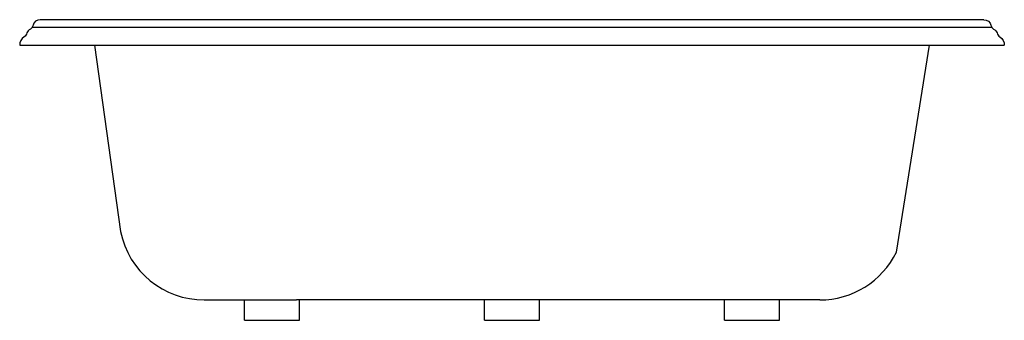
# Model space of a CAD drawing. Extents: x -36 to 36, y -20.1 to 1.9.
import ezdxf

# ---------------------------------------------------------------- set-up
doc = ezdxf.new("R2010")
doc.units = 0
doc.linetypes.add('HIDDEN', pattern=[0])
doc.layers.get('0').update_dxf_attribs({"linetype": 'CONTINUOUS'})

msp = doc.modelspace()

# ---------------------------------------------------------------- linework, layer by layer
at = {"color": 0, "extrusion": (0, 1, 0)}
for p, q in [((-34.043, 1.875), (-34.5, 1.875)), ((34.043, 1.875), (-34.043, 1.875)), ((34.5, 1.875), (34.043, 1.875)), ((-36, 0), (36, 0))]:
    msp.add_line(p, q, dxfattribs=at)
at = {"color": 0}
msp.add_line((35.097, 1.301), (-35.097, 1.301), dxfattribs=at)
at = {"color": 0, "linetype": 'HIDDEN', "extrusion": (0, 1, 0)}
for p, q in [((-30.533, 0), (-28.625, -13.629)), ((28.112, -15.137), (30.533, 0)), ((-22.5, -18.635), (-15.75, -18.635)), ((15.75, -18.635), (-15.75, -18.635)), ((22.5, -18.635), (15.75, -18.635))]:
    msp.add_line(p, q, dxfattribs=at)
at = {"color": 0, "linetype": 'HIDDEN'}
for p, q in [((-19.551, -20.125), (-19.551, -18.635)), ((-15.551, -20.125), (-15.551, -18.635)), ((-2, -20.125), (-2, -18.635)), ((2, -20.125), (2, -18.635)), ((15.551, -20.125), (15.551, -18.635)), ((19.551, -20.125), (19.551, -18.635)), ((-19.551, -20.125), (-15.551, -20.125)), ((-2, -20.125), (2, -20.125)), ((15.551, -20.125), (19.551, -20.125))]:
    msp.add_line(p, q, dxfattribs=at)
at = {"color": 0, "extrusion": (0, 0, -1)}
for centre, radius, start, end in [((35.553, 1.595), 0.543, 194.01284, 231.57715), ((-34.5, 1.332), 0.543, 90, 165.98716), ((35.995, 1.057), 0.543, 195.69686, 234.83192), ((-35.033, 0.733), 0.474, 112.79201, 158.0389), ((-35.25, 0), 0.75, 125.16808, 180)]:
    msp.add_arc(centre, radius, start, end, dxfattribs=at)
at = {"color": 0}
for centre, radius, start, end in [((-34.5, 1.332), 0.543, 90, 165.98716), ((35.553, 1.595), 0.543, 194.01284, 231.57715), ((-35.033, 0.733), 0.474, 112.79201, 158.0389), ((35.995, 1.057), 0.543, 195.69686, 234.83192), ((-35.25, 0), 0.75, 125.16808, 180)]:
    msp.add_arc(centre, radius, start, end, dxfattribs=at)
at = {"color": 0, "linetype": 'HIDDEN'}
for centre, start, end in [((-22.5, -12.385), 191.47381, 270), ((22.5, -12.385), 270, 333.88056)]:
    msp.add_arc(centre, 6.25, start, end, dxfattribs=at)

# ---------------------------------------------------------------- texts
at = {"color": 0, "flags": 8}
for tag, p, s in [('MODELNUMBER', (0, 0), 'K-1417'), ('TRADENAME', (0, -0.002), 'MEMOIRS'), ('PRODUCT', (0, -0.003), 'BATH'), ('MATERIAL', (0, -0.005), 'ACRYLIC')]:
    msp.add_attdef(tag, p, s, height=0.001, dxfattribs=at)

doc.saveas('drawing.dxf')
